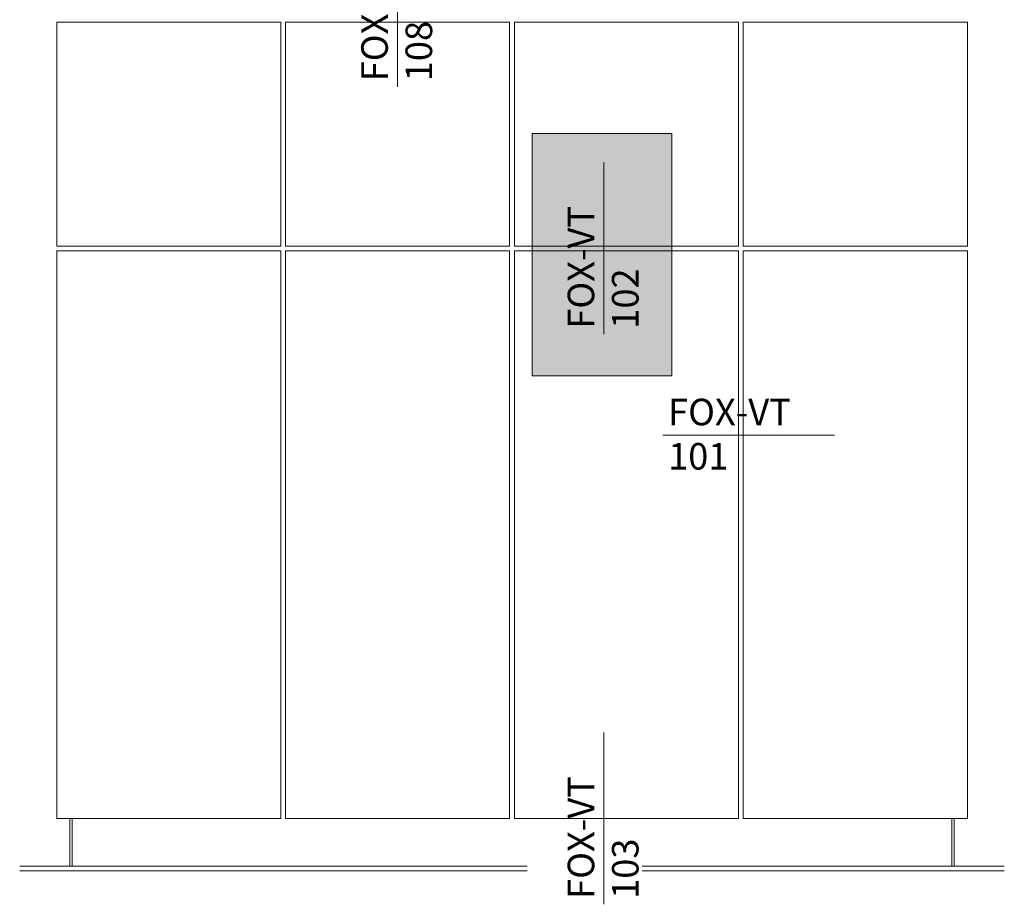
# Model space of a CAD drawing. Units: millimetres. Extents: x 2050 to 5957, y 1186 to 3844.
# Drawn here: x 3471 to 3601, y 3537 to 3653 of the extents above; entities that cross this region are included whole.
import ezdxf

# ---------------------------------------------------------------- set-up
doc = ezdxf.new("R2010")
doc.units = ezdxf.units.MM
doc.layers.add('70%', color=7, linetype='Continuous', transparency=0.7)
doc.layers.add('Schmale Volllinie', color=7, linetype='Continuous', lineweight=13)
doc.layers.add('Schmale Volllinie_Grau', color=252, linetype='Continuous', lineweight=13)
doc.styles.get("Standard").update_dxf_attribs({"font": 'arial.ttf'})

msp = doc.modelspace()

# ---------------------------------------------------------------- hatches: boundary and pattern name
at = {"layer": '70%'}
h = msp.add_hatch(color=1, dxfattribs=at)
h.dxf.hatch_style = 1
h.paths.add_polyline_path([(3538.85, 3606.37), (3538.85, 3638.28), (3557.26, 3638.28), (3557.26, 3606.37)])

# ---------------------------------------------------------------- linework, layer by layer
at = {"layer": 'Schmale Volllinie', "ltscale": 5}
msp.add_line((3548.31, 3611.86), (3548.31, 3634.48), dxfattribs=at)
at = {"layer": 'Schmale Volllinie'}
msp.add_lwpolyline([(3538.85, 3606.37), (3538.85, 3638.28), (3557.26, 3638.28), (3557.26, 3606.37)], close=True, dxfattribs=at)
at = {"layer": 'Schmale Volllinie_Grau', "ltscale": 5}
for p, q in [((3521.11, 3644.46), (3521.11, 3667.08)), ((3556.05, 3598.57), (3578.67, 3598.57)), ((3548.31, 3536.74), (3548.31, 3559.36))]:
    msp.add_line(p, q, dxfattribs=at)
at = {"layer": 'Schmale Volllinie_Grau'}
for p, q in [((3505.72, 3652.98), (3476.19, 3652.98)), ((3476.19, 3652.98), (3476.19, 3623.45)), ((3505.72, 3623.45), (3505.72, 3652.98)), ((3535.87, 3652.98), (3506.34, 3652.98)), ((3506.34, 3652.98), (3506.34, 3623.45)), ((3535.87, 3623.45), (3535.87, 3652.98)), ((3566.03, 3652.98), (3536.5, 3652.98)), ((3536.5, 3652.98), (3536.5, 3623.45)), ((3566.03, 3623.45), (3566.03, 3652.98)), ((3596.19, 3652.98), (3566.66, 3652.98)), ((3566.66, 3652.98), (3566.66, 3623.45)), ((3596.19, 3623.45), (3596.19, 3652.98)), ((3476.19, 3623.45), (3505.72, 3623.45)), ((3505.72, 3622.82), (3476.19, 3622.82)), ((3476.19, 3622.82), (3476.19, 3548.05)), ((3505.72, 3548.05), (3505.72, 3622.82)), ((3506.34, 3623.45), (3535.87, 3623.45)), ((3506.34, 3622.82), (3535.87, 3622.82)), ((3506.34, 3548.05), (3506.34, 3622.82)), ((3535.87, 3622.82), (3535.87, 3548.05)), ((3536.5, 3623.45), (3566.03, 3623.45)), ((3566.03, 3622.82), (3536.5, 3622.82)), ((3536.5, 3622.82), (3536.5, 3548.05)), ((3566.03, 3548.05), (3566.03, 3622.82)), ((3566.66, 3623.45), (3596.19, 3623.45)), ((3596.19, 3622.82), (3566.66, 3622.82)), ((3566.66, 3622.82), (3566.66, 3548.05)), ((3596.19, 3548.05), (3596.19, 3622.82)), ((3476.19, 3548.05), (3505.72, 3548.05)), ((3477.91, 3541.77), (3477.91, 3548.05)), ((3478.23, 3541.77), (3478.23, 3548.05)), ((3506.34, 3548.05), (3535.87, 3548.05)), ((3536.5, 3548.05), (3566.03, 3548.05)), ((3566.66, 3548.05), (3596.19, 3548.05)), ((3594.15, 3541.77), (3594.15, 3548.05)), ((3594.46, 3541.77), (3594.46, 3548.05)), ((3471.32, 3541.77), (3538.2, 3541.77)), ((3471.32, 3541.14), (3538.2, 3541.14)), ((3601.06, 3541.77), (3553.33, 3541.77)), ((3601.06, 3541.14), (3553.33, 3541.14))]:
    msp.add_line(p, q, dxfattribs=at)

# ---------------------------------------------------------------- texts
at = {"layer": 'Schmale Volllinie', "insert": (3543.53, 3612.58), "char_height": 3.499, "attachment_point": 1, "rotation": 90}
msp.add_mtext_dynamic_manual_height_columns('FOX-VT\\P102', width=20.8935, gutter_width=12.5, heights=[0], dxfattribs=at)
at = {"layer": 'Schmale Volllinie_Grau', "char_height": 3.499, "attachment_point": 1, "rotation": 90}
for s, insert in [('FOX-VT\\P108', (3516.33, 3645.18)), ('FOX-VT\\P103', (3543.53, 3537.46))]:
    msp.add_mtext_dynamic_manual_height_columns(s, width=20.8935, gutter_width=12.5, heights=[0], dxfattribs=dict(at, insert=insert))
at = {"layer": 'Schmale Volllinie_Grau', "insert": (3556.76, 3603.35), "char_height": 3.499, "attachment_point": 1}
msp.add_mtext_dynamic_manual_height_columns('FOX-VT\\P101', width=20.8935, gutter_width=12.5, heights=[0], dxfattribs=at)

doc.saveas('drawing.dxf')
